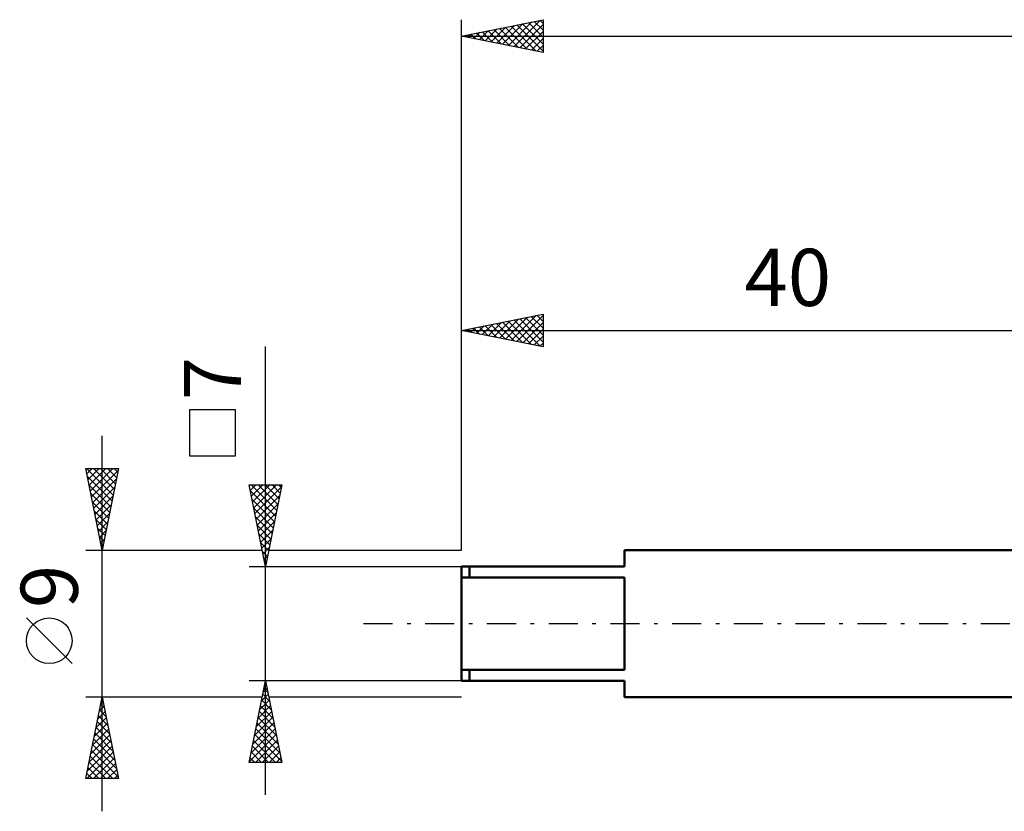
# Model space of a CAD drawing. Units: millimetres. Extents: x -27 to 147, y -34 to 41.
# Drawn here: x -27 to 33, y -12 to 37 of the extents above; entities that cross this region are included whole.
import ezdxf
from ezdxf.enums import TextEntityAlignment as Align

# ---------------------------------------------------------------- set-up
doc = ezdxf.new("R2010")
doc.units = ezdxf.units.MM
doc.header["$LTSCALE"] = 4.45
doc.linetypes.add('LONGDASH_DASH', pattern=[0.85, 0.4, -0.2, 0.05, -0.2])
for name, color, linetype in [('SK1', 4, 'CONTINUOUS'), ('SK2', 7, 'CONTINUOUS'), ('SK4', 2, 'LONGDASH_DASH')]:
    doc.layers.add(name, color=color, linetype=linetype)
doc.styles.get("Standard").update_dxf_attribs({"font": 'Monospac821 BT'})

msp = doc.modelspace()

# ---------------------------------------------------------------- linework, layer by layer
at = {"layer": 'SK1', "color": 4, "linetype": 'CONTINUOUS', "lineweight": 50}
for p, q in [((40, 4.5), (10, 4.5)), ((10, 4.5), (10, 3.5)), ((10, 3.5), (0, 3.5)), ((0, 3.5), (0, -3.5)), ((0.5, 3.5), (0.5, 2.828)), ((0, 2.828), (10, 2.828)), ((10, 2.828), (10, -2.828)), ((10, -2.828), (0, -2.828)), ((0.5, -3.5), (0.5, -2.828)), ((0, -3.5), (10, -3.5)), ((10, -3.5), (10, -4.5)), ((10, -4.5), (40, -4.5))]:
    msp.add_line(p, q, dxfattribs=at)
at = {"layer": 'SK2', "color": 7, "linetype": 'CONTINUOUS', "lineweight": 25}
for p, q in [((0, 4.5), (0, 37)), ((0, 36), (5, 37)), ((2.876, 35.425), (4.314, 36.863)), ((3.229, 35.354), (4.844, 36.969)), ((4.105, 36.821), (5, 35.926)), ((4.459, 36.892), (5, 36.351)), ((4.812, 36.962), (5, 36.775)), ((5, 37), (5, 35)), ((0.754, 35.849), (1.132, 36.226)), ((1.108, 35.778), (1.662, 36.332)), ((1.277, 36.255), (1.915, 35.617)), ((1.461, 35.708), (2.192, 36.438)), ((1.63, 36.326), (2.446, 35.511)), ((1.815, 35.637), (2.723, 36.545)), ((1.984, 36.397), (2.976, 35.405)), ((2.169, 35.566), (3.253, 36.651)), ((2.337, 36.467), (3.506, 35.299)), ((2.522, 35.496), (3.783, 36.757)), ((2.691, 36.538), (4.037, 35.193)), ((3.045, 36.609), (4.567, 35.087)), ((3.398, 36.68), (5, 35.078)), ((3.583, 35.283), (5, 36.701)), ((3.752, 36.75), (5, 35.502)), ((3.936, 35.213), (5, 36.276)), ((0, 36), (110, 36)), ((5, 35), (0, 36)), ((0.047, 35.991), (0.071, 36.014)), ((0.216, 36.043), (0.324, 35.935)), ((0.401, 35.92), (0.601, 36.12)), ((0.57, 36.114), (0.855, 35.829)), ((0.923, 36.185), (1.385, 35.723)), ((4.29, 35.142), (5, 35.852)), ((4.643, 35.071), (5, 35.428)), ((4.997, 35.001), (5, 35.004)), ((0, 4.5), (0, 18.962)), ((0, 17.962), (5, 18.962)), ((2.694, 17.424), (4.04, 18.77)), ((3.047, 17.353), (4.571, 18.876)), ((3.401, 17.282), (5, 18.882)), ((3.923, 18.747), (5, 17.67)), ((4.277, 18.818), (5, 18.094)), ((4.63, 18.888), (5, 18.518)), ((4.984, 18.959), (5, 18.943)), ((5, 18.962), (5, 16.962)), ((0.572, 17.848), (0.858, 18.134)), ((0.741, 18.111), (1.112, 17.74)), ((0.926, 17.777), (1.389, 18.24)), ((1.095, 18.181), (1.642, 17.634)), ((1.279, 17.706), (1.919, 18.346)), ((1.448, 18.252), (2.172, 17.528)), ((1.633, 17.636), (2.449, 18.452)), ((1.802, 18.323), (2.703, 17.422)), ((1.986, 17.565), (2.98, 18.558)), ((2.155, 18.393), (3.233, 17.316)), ((2.34, 17.494), (3.51, 18.664)), ((2.509, 18.464), (3.763, 17.21)), ((2.862, 18.535), (4.294, 17.104)), ((3.216, 18.605), (4.824, 16.997)), ((3.57, 18.676), (5, 17.246)), ((3.754, 17.211), (5, 18.457)), ((0, 17.962), (40, 17.962)), ((5, 16.962), (0, 17.962)), ((0.034, 17.969), (0.051, 17.952)), ((0.219, 17.919), (0.328, 18.028)), ((0.388, 18.04), (0.581, 17.846)), ((4.108, 17.141), (5, 18.033)), ((4.461, 17.07), (5, 17.609)), ((-12, -10.5), (-12, 16.975)), ((4.815, 16.999), (5, 17.184)), ((-13.85, 13.088), (-16.65, 13.088)), ((-16.65, 13.088), (-16.65, 10.287)), ((-13.85, 10.287), (-13.85, 13.088)), ((-22, -11.5), (-22, 11.5)), ((-16.65, 10.287), (-13.85, 10.287)), ((-22, 4.5), (-23, 9.5)), ((-23, 9.5), (-21, 9.5)), ((-22.965, 9.5), (-21.327, 7.863)), ((-22.937, 9.187), (-22.625, 9.5)), ((-22.867, 8.834), (-22.201, 9.5)), ((-22.796, 8.48), (-21.776, 9.5)), ((-22.725, 8.127), (-21.352, 9.5)), ((-22.655, 7.773), (-21.018, 9.41)), ((-22.541, 9.5), (-21.257, 8.216)), ((-22.116, 9.5), (-21.186, 8.57)), ((-21, 9.5), (-22, 4.5)), ((-21.692, 9.5), (-21.115, 8.923)), ((-21.268, 9.5), (-21.045, 9.277)), ((-22.903, 9.013), (-21.398, 7.509)), ((-22.797, 8.483), (-21.469, 7.155)), ((-22.584, 7.42), (-21.124, 8.879)), ((-12, 3.5), (-13, 8.5)), ((-13, 8.5), (-11, 8.5)), ((-12.932, 8.162), (-12.594, 8.5)), ((-12.874, 8.5), (-11.312, 6.938)), ((-12.862, 7.808), (-12.17, 8.5)), ((-12.791, 7.455), (-11.745, 8.5)), ((-12.72, 7.101), (-11.321, 8.5)), ((-12.45, 8.5), (-11.242, 7.291)), ((-12.026, 8.5), (-11.171, 7.645)), ((-11, 8.5), (-12, 3.5)), ((-11.602, 8.5), (-11.1, 7.999)), ((-11.177, 8.5), (-11.03, 8.352)), ((-22.691, 7.953), (-21.54, 6.802)), ((-22.513, 7.066), (-21.23, 8.349)), ((-12.925, 8.127), (-11.383, 6.584)), ((-12.649, 6.747), (-11.026, 8.371)), ((-22.584, 7.422), (-21.61, 6.448)), ((-22.443, 6.713), (-21.336, 7.819)), ((-22.372, 6.359), (-21.442, 7.288)), ((-12.819, 7.596), (-11.454, 6.231)), ((-12.579, 6.394), (-11.132, 7.841)), ((-12.508, 6.04), (-11.238, 7.311)), ((-22.478, 6.892), (-21.681, 6.095)), ((-22.301, 6.005), (-21.548, 6.758)), ((-12.713, 7.066), (-11.525, 5.877)), ((-12.437, 5.687), (-11.344, 6.78)), ((-22.372, 6.362), (-21.752, 5.741)), ((-22.23, 5.652), (-21.654, 6.228)), ((-12.607, 6.536), (-11.595, 5.524)), ((-12.367, 5.333), (-11.45, 6.25)), ((-22.266, 5.831), (-21.822, 5.388)), ((-22.16, 5.298), (-21.761, 5.697)), ((-12.501, 6.005), (-11.666, 5.17)), ((-12.395, 5.475), (-11.737, 4.817)), ((-12.296, 4.98), (-11.556, 5.72)), ((-22.16, 5.301), (-21.893, 5.034)), ((-22.089, 4.945), (-21.867, 5.167)), ((-12.289, 4.945), (-11.807, 4.463)), ((-12.225, 4.626), (-11.662, 5.189)), ((-23, 4.5), (-12.2, 4.5)), ((-22.054, 4.771), (-21.964, 4.681)), ((-22.018, 4.591), (-21.973, 4.637)), ((-12.183, 4.414), (-11.878, 4.109)), ((-12.155, 4.273), (-11.768, 4.659)), ((-11.8, 4.5), (0, 4.5)), ((-12.084, 3.919), (-11.874, 4.129)), ((-12.077, 3.884), (-11.949, 3.756)), ((-13, 3.5), (0, 3.5)), ((-12.013, 3.565), (-11.98, 3.598)), ((-23.85, -2.45), (-26.65, 0.35)), ((-12, -3.5), (-13, -3.5)), ((-13, -8.5), (-12, -3.5)), ((-12.033, -3.667), (-11.978, -3.612)), ((0, -3.5), (-12, -3.5)), ((-12, -3.5), (-11, -8.5)), ((-12.14, -4.198), (-11.907, -3.965)), ((-12.095, -3.976), (-11.857, -4.214)), ((-12.024, -3.622), (-11.963, -3.683)), ((-22, -4.5), (-23, -4.5)), ((-23, -9.5), (-22, -4.5)), ((-22.056, -4.78), (-21.963, -4.687)), ((-22.019, -4.596), (-21.971, -4.645)), ((-12.2, -4.5), (-22, -4.5)), ((-22, -4.5), (-21, -9.5)), ((-12.352, -5.258), (-11.766, -4.672)), ((-12.246, -4.728), (-11.836, -4.319)), ((-12.237, -4.683), (-11.645, -5.274)), ((-12.166, -4.329), (-11.751, -4.744)), ((0, -4.5), (-11.8, -4.5)), ((-22.268, -5.841), (-21.821, -5.394)), ((-22.162, -5.311), (-21.892, -5.041)), ((-22.161, -5.304), (-21.759, -5.705)), ((-22.09, -4.95), (-21.865, -5.175)), ((-12.564, -6.319), (-11.624, -5.379)), ((-12.458, -5.789), (-11.695, -5.026)), ((-12.378, -5.39), (-11.433, -6.335)), ((-12.307, -5.036), (-11.539, -5.805)), ((-22.374, -6.371), (-21.75, -5.748)), ((-22.302, -6.011), (-21.547, -6.766)), ((-22.231, -5.657), (-21.653, -6.236)), ((-12.67, -6.849), (-11.553, -5.733)), ((-12.449, -5.743), (-11.327, -6.865)), ((-22.586, -7.432), (-21.609, -6.455)), ((-22.48, -6.902), (-21.68, -6.101)), ((-22.373, -6.364), (-21.441, -7.296)), ((-12.882, -7.91), (-11.412, -6.44)), ((-12.776, -7.38), (-11.483, -6.086)), ((-12.59, -6.451), (-11.115, -7.926)), ((-12.519, -6.097), (-11.221, -7.396)), ((-22.799, -8.493), (-21.468, -7.162)), ((-22.692, -7.962), (-21.538, -6.808)), ((-22.514, -7.071), (-21.229, -8.357)), ((-22.444, -6.718), (-21.335, -7.827)), ((-12.988, -8.44), (-11.341, -6.794)), ((-12.732, -7.158), (-11.389, -8.5)), ((-12.661, -6.804), (-11.009, -8.456)), ((-12.623, -8.5), (-11.271, -7.147)), ((-22.905, -9.023), (-21.397, -7.515)), ((-22.656, -7.778), (-21.016, -9.418)), ((-22.585, -7.425), (-21.123, -8.887)), ((-12.802, -7.511), (-11.813, -8.5)), ((-12.199, -8.5), (-11.2, -7.501)), ((-22.957, -9.5), (-21.326, -7.869)), ((-22.726, -8.132), (-21.358, -9.5)), ((-22.533, -9.5), (-21.256, -8.222)), ((-12.944, -8.218), (-12.662, -8.5)), ((-12.873, -7.865), (-12.238, -8.5)), ((-11.775, -8.5), (-11.129, -7.854)), ((-11.351, -8.5), (-11.058, -8.208)), ((-22.868, -8.839), (-22.207, -9.5)), ((-22.797, -8.486), (-21.783, -9.5)), ((-22.109, -9.5), (-21.185, -8.576)), ((-21.684, -9.5), (-21.114, -8.93)), ((-11, -8.5), (-13, -8.5)), ((-21, -9.5), (-23, -9.5)), ((-22.939, -9.193), (-22.631, -9.5)), ((-21.26, -9.5), (-21.043, -9.283))]:
    msp.add_line(p, q, dxfattribs=at)
msp.add_circle((-25.25, -1.05), 1.4, dxfattribs=at)
at = {"layer": 'SK4', "color": 2, "linetype": 'LONGDASH_DASH', "lineweight": 25}
msp.add_line((-6, 0), (116, 0), dxfattribs=at)

# ---------------------------------------------------------------- texts
at = {"layer": 'SK2', "color": 7, "linetype": 'CONTINUOUS', "lineweight": 25}
msp.add_text('40', height=3.5, dxfattribs=at).set_placement((20, 19.462), align=Align.CENTER)
for s, p in [('7', (-13.5, 15.012)), ('9', (-23.5, 2.275))]:
    msp.add_text(s, height=3.5, rotation=90, dxfattribs=at).set_placement(p, align=Align.CENTER)

doc.saveas('drawing.dxf')
